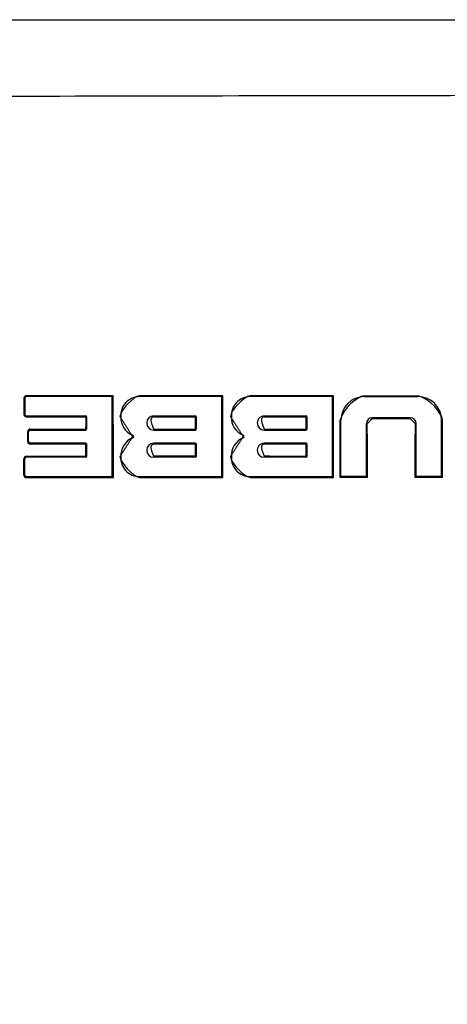
# Model space of a CAD drawing. Units: inches. Extents: x 0.1 to 33.9, y 0.1 to 22.
# Drawn here: x 21 to 21.4, y 9.5 to 10.5 of the extents above; entities that cross this region are included whole.
import ezdxf

# ---------------------------------------------------------------- set-up
doc = ezdxf.new("R2010")
doc.units = ezdxf.units.IN
doc.header["$MEASUREMENT"] = 0
doc.layers.add('1', color=7, linetype='Continuous', true_color=0xffffff)
doc.dimstyles.get("Standard").update_dxf_attribs({"dimtxt": 0.18, "dimasz": 0.18, "dimexe": 0.18, "dimexo": 0.0625, "dimgap": 0.09, "dimtad": 0, "dimtih": 1, "dimtoh": 1, "dimdec": 4, "dimzin": 0, "dimdsep": 46, "dimtxsty": 'Standard', "dimcen": 0.09, "dimadec": 0, "dimazin": 0, "dimtfac": 1, "dimtdec": 4, "dimtofl": 0, "dimtmove": 0, "dimatfit": 3, "dimfxl": 0, "dimtolj": 1, "dimtzin": 0, "dimarcsym": 0})

msp = doc.modelspace()

# ---------------------------------------------------------------- linework, layer by layer
at = {"layer": '1', "color": 254}
for p, q in [((20.9825, 10.118), (20.9834, 10.118)), ((20.9834, 10.118), (20.9834, 10.1005)), ((20.9849, 10.1204), (20.9849, 10.1195)), ((21.0764, 10.1195), (20.9849, 10.1195)), ((21.0774, 10.1205), (21.0764, 10.1195)), ((21.0764, 10.0345), (21.0764, 10.1195)), ((21.1054, 10.1205), (21.1054, 10.1195)), ((21.1929, 10.1195), (21.1054, 10.1195)), ((21.1939, 10.1205), (21.1929, 10.1195)), ((21.1929, 10.0345), (21.1929, 10.1195)), ((21.2229, 10.1205), (21.2229, 10.1195)), ((21.3104, 10.1195), (21.2229, 10.1195)), ((21.3114, 10.1205), (21.3104, 10.1195)), ((21.3104, 10.0345), (21.3104, 10.1195)), ((21.3444, 10.1205), (21.3444, 10.1195)), ((21.3444, 10.1195), (21.4014, 10.1195)), ((21.4014, 10.1205), (21.4014, 10.1195)), ((20.9825, 10.1005), (20.9834, 10.1005)), ((20.9849, 10.099), (21.0479, 10.099)), ((20.9849, 10.0981), (20.9849, 10.099)), ((21.0479, 10.098), (21.0479, 10.099)), ((21.0485, 10.0975), (21.0494, 10.0975)), ((21.0494, 10.0855), (21.0494, 10.0975)), ((21.1204, 10.099), (21.1644, 10.099)), ((21.1204, 10.098), (21.1204, 10.099)), ((21.1644, 10.098), (21.1644, 10.099)), ((21.1649, 10.0975), (21.1659, 10.0975)), ((21.1659, 10.0855), (21.1659, 10.0975)), ((21.2379, 10.099), (21.2819, 10.099)), ((21.2379, 10.098), (21.2379, 10.099)), ((21.2819, 10.098), (21.2819, 10.099)), ((21.2825, 10.0975), (21.2834, 10.0975)), ((21.2834, 10.0855), (21.2834, 10.0975)), ((21.3932, 10.097), (21.3526, 10.097)), ((21.3526, 10.096), (21.3526, 10.097)), ((21.3932, 10.096), (21.3932, 10.097)), ((21.3185, 10.0945), (21.3194, 10.0945)), ((21.3194, 10.0345), (21.3194, 10.0945)), ((21.3464, 10.0345), (21.3464, 10.0908)), ((21.3474, 10.0908), (21.3464, 10.0908)), ((21.3985, 10.0908), (21.3994, 10.0908)), ((21.3994, 10.0345), (21.3994, 10.0908)), ((21.4274, 10.0945), (21.4264, 10.0945)), ((21.4264, 10.0345), (21.4264, 10.0945)), ((20.9865, 10.0825), (20.9874, 10.0825)), ((20.9874, 10.0715), (20.9874, 10.0825)), ((20.9889, 10.085), (20.9889, 10.084)), ((20.9889, 10.084), (21.0479, 10.084)), ((21.0479, 10.085), (21.0479, 10.084)), ((21.0484, 10.0855), (21.0494, 10.0855)), ((21.0977, 10.0775), (21.0981, 10.0784)), ((21.0977, 10.0766), (21.0981, 10.0756)), ((21.1204, 10.085), (21.1204, 10.084)), ((21.1204, 10.084), (21.1644, 10.084)), ((21.1644, 10.085), (21.1644, 10.084)), ((21.1649, 10.0855), (21.1659, 10.0855)), ((21.2152, 10.0775), (21.2156, 10.0784)), ((21.2152, 10.0766), (21.2156, 10.0756)), ((21.2379, 10.085), (21.2379, 10.084)), ((21.2379, 10.084), (21.2819, 10.084)), ((21.2819, 10.085), (21.2819, 10.084)), ((21.2824, 10.0855), (21.2834, 10.0855)), ((20.9865, 10.0715), (20.9874, 10.0715)), ((21.0479, 10.07), (20.9889, 10.07)), ((20.9889, 10.0691), (20.9889, 10.07)), ((21.0479, 10.069), (21.0479, 10.07)), ((21.0484, 10.0685), (21.0494, 10.0685)), ((21.0494, 10.0565), (21.0494, 10.0685)), ((21.1644, 10.07), (21.1204, 10.07)), ((21.1204, 10.069), (21.1204, 10.07)), ((21.1644, 10.069), (21.1644, 10.07)), ((21.1649, 10.0685), (21.1659, 10.0685)), ((21.1659, 10.0565), (21.1659, 10.0685)), ((21.2819, 10.07), (21.2379, 10.07)), ((21.2379, 10.069), (21.2379, 10.07)), ((21.2819, 10.069), (21.2819, 10.07)), ((21.2824, 10.0685), (21.2834, 10.0685)), ((21.2834, 10.0565), (21.2834, 10.0685)), ((20.9849, 10.056), (20.9849, 10.055)), ((21.0479, 10.055), (20.9849, 10.055)), ((21.0479, 10.056), (21.0479, 10.055)), ((21.0484, 10.0565), (21.0494, 10.0565)), ((21.1204, 10.0561), (21.1204, 10.055)), ((21.1644, 10.055), (21.1204, 10.055)), ((21.1644, 10.0561), (21.1644, 10.055)), ((21.1649, 10.0565), (21.1659, 10.0565)), ((21.2379, 10.0561), (21.2379, 10.055)), ((21.2819, 10.055), (21.2379, 10.055)), ((21.2819, 10.056), (21.2819, 10.055)), ((21.2824, 10.0565), (21.2834, 10.0565)), ((20.9825, 10.0535), (20.9834, 10.0535)), ((20.9834, 10.036), (20.9834, 10.0535)), ((20.9825, 10.036), (20.9834, 10.036)), ((20.9849, 10.0345), (21.0764, 10.0345)), ((20.9849, 10.0335), (20.9849, 10.0345)), ((21.0775, 10.0335), (21.0764, 10.0345)), ((21.1054, 10.0345), (21.1929, 10.0345)), ((21.1054, 10.0335), (21.1054, 10.0345)), ((21.194, 10.0335), (21.1929, 10.0345)), ((21.2229, 10.0345), (21.3104, 10.0345)), ((21.2229, 10.0335), (21.2229, 10.0345)), ((21.3115, 10.0335), (21.3104, 10.0345)), ((21.3184, 10.0335), (21.3194, 10.0345)), ((21.3464, 10.0345), (21.3194, 10.0345)), ((21.3475, 10.0335), (21.3464, 10.0345)), ((21.3984, 10.0335), (21.3994, 10.0345)), ((21.4264, 10.0345), (21.3994, 10.0345)), ((21.4275, 10.0335), (21.4264, 10.0345))]:
    msp.add_line(p, q, dxfattribs=at)
for centre, radius, start, end in [((20.9849, 10.118), 0.0015, 90, 180), ((21.1054, 10.0995), 0.02, 90, 183.5833), ((21.2229, 10.0995), 0.02, 90, 183.5833), ((21.3444, 10.0945), 0.025, 90, 180), ((21.4014, 10.0945), 0.025, 0, 90), ((20.9849, 10.1005), 0.0015, 180, 270), ((21.0479, 10.0975), 0.0015, 0, 90), ((21.1054, 10.097), 0.02, 176.4167, 248.4711), ((21.1204, 10.0915), 0.0075, 90, 270), ((21.1644, 10.0975), 0.0015, 0, 90), ((21.2229, 10.097), 0.02, 176.4167, 248.4711), ((21.2379, 10.0915), 0.0075, 90, 270), ((21.2819, 10.0975), 0.0015, 0, 90), ((21.3526, 10.0908), 0.0062, 90, 180), ((21.3932, 10.0908), 0.0062, 0, 90), ((20.9889, 10.0825), 0.0015, 90, 180), ((21.0479, 10.0855), 0.0015, 270, 360), ((21.0976, 10.077), 0.0015, -68.4711, 68.4711), ((21.1644, 10.0855), 0.0015, 270, 360), ((21.2151, 10.077), 0.0015, -68.4711, 68.4711), ((21.2819, 10.0855), 0.0015, 270, 360), ((20.9889, 10.0715), 0.0015, 180, 270), ((21.0479, 10.0685), 0.0015, 0, 90), ((21.1054, 10.057), 0.02, 111.5289, 183.5833), ((21.1204, 10.0625), 0.0075, 90, 270), ((21.1644, 10.0685), 0.0015, 0, 90), ((21.2229, 10.057), 0.02, 111.5289, 183.5833), ((21.2379, 10.0625), 0.0075, 90, 270), ((21.2819, 10.0685), 0.0015, 0, 90), ((20.9849, 10.0535), 0.0015, 90, 180), ((21.0479, 10.0565), 0.0015, 270, 360), ((21.1054, 10.0545), 0.02, 176.4167, 270), ((21.1644, 10.0565), 0.0015, 270, 360), ((21.2229, 10.0545), 0.02, 176.4167, 270), ((21.2819, 10.0565), 0.0015, 270, 360), ((20.9849, 10.036), 0.0015, 180, 270)]:
    msp.add_arc(centre, radius, start, end, dxfattribs=at)
at = {"layer": '1', "color": 3}
msp.add_open_spline([(20.4055, 9.5224), (20.4055, 9.7185), (20.4053, 9.9391), (20.4055, 10.1843), (20.4052, 10.2578), (20.4074, 10.3313), (20.4169, 10.3922), (20.4348, 10.4381), (20.456, 10.4686), (20.4861, 10.4905), (20.5318, 10.5089), (20.5928, 10.5183), (20.6663, 10.5202), (20.7398, 10.5198), (20.8379, 10.5199), (21.0095, 10.5198), (21.3527, 10.5199), (21.843, 10.5199), (22.3333, 10.5199), (22.6765, 10.5198), (22.8481, 10.5199), (22.9461, 10.5198), (23.0197, 10.5202), (23.0932, 10.5183), (23.1541, 10.5089), (23.1999, 10.4905), (23.23, 10.4686), (23.2512, 10.4381), (23.2691, 10.3922), (23.2786, 10.3313), (23.2808, 10.2578), (23.2805, 10.1843), (23.2806, 9.9391), (23.2805, 9.7185), (23.2805, 9.5224)], degree=3, knots=[0, 0, 0, 0, 0.125, 0.140625, 0.15625, 0.171875, 0.1875, 0.195312, 0.203125, 0.210938, 0.21875, 0.234375, 0.25, 0.265625, 0.28125, 0.3125, 0.375, 0.5, 0.625, 0.6875, 0.71875, 0.734375, 0.75, 0.765625, 0.78125, 0.789062, 0.796875, 0.804688, 0.8125, 0.828125, 0.84375, 0.859375, 0.875, 1, 1, 1, 1], dxfattribs=at)
at = {"layer": '1', "color": 254}
for points, knots in [([(20.4055, 9.5224), (20.4055, 9.7185), (20.4053, 9.9391), (20.4055, 10.1843), (20.4052, 10.2578), (20.4074, 10.3313), (20.4169, 10.3922), (20.4348, 10.4381), (20.456, 10.4686), (20.4861, 10.4905), (20.5318, 10.5089), (20.5928, 10.5183), (20.6663, 10.5202), (20.7398, 10.5198), (20.8379, 10.5199), (21.0095, 10.5198), (21.3527, 10.5199), (21.843, 10.5199), (22.3333, 10.5199), (22.6765, 10.5198), (22.8481, 10.5199), (22.9461, 10.5198), (23.0197, 10.5202), (23.0932, 10.5183), (23.1541, 10.5089), (23.1999, 10.4905), (23.23, 10.4686), (23.2512, 10.4381), (23.2691, 10.3922), (23.2786, 10.3313), (23.2808, 10.2578), (23.2805, 10.1843), (23.2806, 9.9391), (23.2805, 9.7185), (23.2805, 9.5224)], [0, 0, 0, 0, 0.125, 0.140625, 0.15625, 0.171875, 0.1875, 0.195312, 0.203125, 0.210938, 0.21875, 0.234375, 0.25, 0.265625, 0.28125, 0.3125, 0.375, 0.5, 0.625, 0.6875, 0.71875, 0.734375, 0.75, 0.765625, 0.78125, 0.789062, 0.796875, 0.804688, 0.8125, 0.828125, 0.84375, 0.859375, 0.875, 1, 1, 1, 1]), ([(20.4855, 9.5224), (20.4855, 9.7096), (20.4852, 9.8968), (20.4861, 10.1308), (20.4862, 10.1776), (20.487, 10.2712), (20.4863, 10.3188), (20.5011, 10.3751), (20.5049, 10.3864), (20.5168, 10.4065), (20.5262, 10.4143), (20.5579, 10.429), (20.5814, 10.4324), (20.6503, 10.4391), (20.6966, 10.4381), (21.1125, 10.4393), (21.4822, 10.4399), (22.2216, 10.4399), (22.5913, 10.4392), (23.0072, 10.4381), (23.0538, 10.4391), (23.1222, 10.4292), (23.1465, 10.4248), (23.1817, 10.3952), (23.1872, 10.3702), (23.1999, 10.3029), (23.1993, 10.2565), (23.1997, 10.1648), (23.1999, 10.1189), (23.2007, 9.8895), (23.2005, 9.7059), (23.2005, 9.5224)], [0, 0, 0, 0, 0.125, 0.125, 0.15625, 0.15625, 0.1875, 0.1875, 0.195313, 0.195313, 0.203125, 0.203125, 0.21875, 0.21875, 0.25, 0.25, 0.5, 0.5, 0.75, 0.75, 0.78125, 0.78125, 0.796875, 0.796875, 0.8125, 0.8125, 0.84375, 0.84375, 0.875, 0.875, 1, 1, 1, 1]), ([(20.9849, 10.1204), (20.9843, 10.1204), (20.9837, 10.1202), (20.9828, 10.1193), (20.9825, 10.1187), (20.9825, 10.118)], [0, 0, 0, 0, 0.5, 0.5, 1, 1, 1, 1]), ([(21.3115, 10.0335), (21.3115, 10.048), (21.3115, 10.0625), (21.3114, 10.0915), (21.3114, 10.106), (21.3114, 10.1205)], [0, 0, 0, 0, 0.5, 0.5, 1, 1, 1, 1]), ([(20.9825, 10.1005), (20.9825, 10.0999), (20.9828, 10.0992), (20.9837, 10.0983), (20.9843, 10.0981), (20.9849, 10.0981)], [0, 0, 0, 0, 0.5, 0.5, 1, 1, 1, 1]), ([(21.0485, 10.0975), (21.0485, 10.0976), (21.0484, 10.0976), (21.0484, 10.0977), (21.0484, 10.0978), (21.0483, 10.0979), (21.0483, 10.0979), (21.0482, 10.098), (21.0481, 10.098), (21.048, 10.098), (21.048, 10.098), (21.0479, 10.098)], [0, 0, 0, 0, 0.214969, 0.214969, 0.429938, 0.429938, 0.644916, 0.644916, 0.859853, 0.859853, 1, 1, 1, 1]), ([(21.1649, 10.0975), (21.1649, 10.0976), (21.1649, 10.0976), (21.1649, 10.0977), (21.1649, 10.0978), (21.1648, 10.0979), (21.1648, 10.0979), (21.1647, 10.098), (21.1646, 10.098), (21.1645, 10.098), (21.1645, 10.098), (21.1644, 10.098)], [0, 0, 0, 0, 0.214916, 0.214916, 0.429836, 0.429836, 0.644689, 0.644689, 0.859419, 0.859419, 1, 1, 1, 1]), ([(21.2825, 10.0975), (21.2825, 10.0976), (21.2824, 10.0976), (21.2824, 10.0977), (21.2824, 10.0978), (21.2823, 10.0979), (21.2823, 10.0979), (21.2822, 10.098), (21.2821, 10.098), (21.282, 10.098), (21.282, 10.098), (21.2819, 10.098)], [0, 0, 0, 0, 0.214925, 0.214925, 0.429855, 0.429855, 0.644698, 0.644698, 0.859387, 0.859387, 1, 1, 1, 1]), ([(20.9889, 10.085), (20.9883, 10.085), (20.9877, 10.0847), (20.9868, 10.0838), (20.9865, 10.0832), (20.9865, 10.0825)], [0, 0, 0, 0, 0.5, 0.5, 1, 1, 1, 1]), ([(21.0479, 10.085), (21.048, 10.085), (21.0481, 10.085), (21.0482, 10.0851), (21.0482, 10.0851), (21.0483, 10.0852), (21.0483, 10.0852), (21.0484, 10.0853), (21.0484, 10.0854), (21.0484, 10.0854), (21.0484, 10.0855), (21.0484, 10.0855)], [0, 0, 0, 0, 0.215038, 0.215038, 0.430078, 0.430078, 0.6451, 0.6451, 0.86014, 0.86014, 1, 1, 1, 1]), ([(21.0977, 10.0766), (21.0978, 10.0766), (21.0978, 10.0766), (21.0979, 10.0767), (21.0979, 10.0767), (21.098, 10.0768), (21.098, 10.0769), (21.098, 10.077), (21.098, 10.077), (21.098, 10.0771), (21.098, 10.0772), (21.098, 10.0773), (21.0979, 10.0773), (21.0978, 10.0774), (21.0978, 10.0774), (21.0977, 10.0775)], [0, 0, 0, 0, 0.141101, 0.141101, 0.282202, 0.282202, 0.42332, 0.42332, 0.564467, 0.564467, 0.705636, 0.705636, 0.846809, 0.846809, 1, 1, 1, 1]), ([(21.1644, 10.085), (21.1645, 10.085), (21.1646, 10.085), (21.1647, 10.0851), (21.1647, 10.0851), (21.1648, 10.0852), (21.1648, 10.0852), (21.1649, 10.0853), (21.1649, 10.0854), (21.1649, 10.0854), (21.1649, 10.0855), (21.1649, 10.0855)], [0, 0, 0, 0, 0.214966, 0.214966, 0.42993, 0.42993, 0.644936, 0.644936, 0.860022, 0.860022, 1, 1, 1, 1]), ([(21.2152, 10.0766), (21.2153, 10.0766), (21.2153, 10.0766), (21.2154, 10.0767), (21.2154, 10.0767), (21.2155, 10.0768), (21.2155, 10.0769), (21.2155, 10.077), (21.2155, 10.077), (21.2155, 10.0771), (21.2155, 10.0772), (21.2155, 10.0773), (21.2154, 10.0773), (21.2153, 10.0774), (21.2153, 10.0774), (21.2152, 10.0775)], [0, 0, 0, 0, 0.14109, 0.14109, 0.282178, 0.282178, 0.423304, 0.423304, 0.56447, 0.56447, 0.705645, 0.705645, 0.846796, 0.846796, 1, 1, 1, 1]), ([(21.2819, 10.085), (21.282, 10.085), (21.2821, 10.085), (21.2822, 10.0851), (21.2822, 10.0851), (21.2823, 10.0852), (21.2823, 10.0852), (21.2824, 10.0853), (21.2824, 10.0854), (21.2824, 10.0854), (21.2824, 10.0855), (21.2824, 10.0855)], [0, 0, 0, 0, 0.214948, 0.214948, 0.429893, 0.429893, 0.644901, 0.644901, 0.860022, 0.860022, 1, 1, 1, 1]), ([(20.9865, 10.0715), (20.9865, 10.0709), (20.9867, 10.0702), (20.9877, 10.0693), (20.9883, 10.0691), (20.9889, 10.0691)], [0, 0, 0, 0, 0.5, 0.5, 1, 1, 1, 1]), ([(21.0484, 10.0685), (21.0484, 10.0686), (21.0484, 10.0686), (21.0484, 10.0687), (21.0484, 10.0688), (21.0483, 10.0689), (21.0483, 10.0689), (21.0482, 10.069), (21.0481, 10.069), (21.048, 10.069), (21.048, 10.069), (21.0479, 10.069)], [0, 0, 0, 0, 0.214953, 0.214953, 0.429905, 0.429905, 0.644877, 0.644877, 0.85985, 0.85985, 1, 1, 1, 1]), ([(21.1649, 10.0685), (21.1649, 10.0686), (21.1649, 10.0686), (21.1649, 10.0687), (21.1648, 10.0688), (21.1648, 10.0689), (21.1647, 10.0689), (21.1646, 10.0689), (21.1646, 10.069), (21.1645, 10.069), (21.1645, 10.069), (21.1644, 10.069)], [0, 0, 0, 0, 0.214897, 0.214897, 0.429796, 0.429796, 0.644672, 0.644672, 0.859503, 0.859503, 1, 1, 1, 1]), ([(21.2824, 10.0685), (21.2824, 10.0686), (21.2824, 10.0686), (21.2824, 10.0687), (21.2824, 10.0688), (21.2823, 10.0689), (21.2822, 10.0689), (21.2822, 10.069), (21.2821, 10.069), (21.282, 10.069), (21.282, 10.069), (21.2819, 10.069)], [0, 0, 0, 0, 0.21489, 0.21489, 0.429782, 0.429782, 0.64463, 0.64463, 0.859402, 0.859402, 1, 1, 1, 1]), ([(20.9849, 10.056), (20.9843, 10.056), (20.9837, 10.0557), (20.9827, 10.0548), (20.9825, 10.0542), (20.9825, 10.0535)], [0, 0, 0, 0, 0.5, 0.5, 1, 1, 1, 1]), ([(21.0479, 10.056), (21.048, 10.056), (21.0481, 10.056), (21.0482, 10.0561), (21.0482, 10.0561), (21.0483, 10.0562), (21.0483, 10.0562), (21.0484, 10.0563), (21.0484, 10.0564), (21.0484, 10.0564), (21.0484, 10.0565), (21.0484, 10.0565)], [0, 0, 0, 0, 0.215047, 0.215047, 0.430096, 0.430096, 0.645125, 0.645125, 0.860147, 0.860147, 1, 1, 1, 1]), ([(21.1644, 10.0561), (21.1645, 10.0561), (21.1645, 10.0561), (21.1646, 10.0561), (21.1647, 10.0561), (21.1648, 10.0562), (21.1648, 10.0562), (21.1649, 10.0563), (21.1649, 10.0564), (21.1649, 10.0564), (21.1649, 10.0565), (21.1649, 10.0565)], [0, 0, 0, 0, 0.214984, 0.214984, 0.429968, 0.429968, 0.644965, 0.644965, 0.859992, 0.859992, 1, 1, 1, 1]), ([(21.2819, 10.056), (21.282, 10.056), (21.282, 10.0561), (21.2821, 10.0561), (21.2822, 10.0561), (21.2823, 10.0562), (21.2823, 10.0562), (21.2824, 10.0563), (21.2824, 10.0564), (21.2824, 10.0564), (21.2824, 10.0565), (21.2824, 10.0565)], [0, 0, 0, 0, 0.214972, 0.214972, 0.429942, 0.429942, 0.644946, 0.644946, 0.86001, 0.86001, 1, 1, 1, 1]), ([(20.9825, 10.036), (20.9825, 10.0354), (20.9827, 10.0347), (20.9836, 10.0338), (20.9843, 10.0335), (20.9849, 10.0335)], [0, 0, 0, 0, 0.5, 0.5, 1, 1, 1, 1])]:
    msp.add_open_spline(points, degree=3, knots=knots, dxfattribs=at)
for points, degree in [([(20.9825, 10.118), (20.9825, 10.1122), (20.9825, 10.1064), (20.9825, 10.1005)], 3), ([(21.0774, 10.1205), (21.0466, 10.1205), (21.0158, 10.1205), (20.9849, 10.1204)], 3), ([(21.0775, 10.0335), (21.0775, 10.0625), (21.0775, 10.0915), (21.0774, 10.1205)], 3), ([(21.1054, 10.1205), (21.0984, 10.1193), (21.0852, 10.1054), (21.0845, 10.0983)], 3), ([(21.1939, 10.1205), (21.1644, 10.1205), (21.1349, 10.1205), (21.1054, 10.1205)], 3), ([(21.194, 10.0335), (21.194, 10.0625), (21.194, 10.0915), (21.1939, 10.1205)], 3), ([(21.2229, 10.1205), (21.2159, 10.1193), (21.2027, 10.1054), (21.202, 10.0983)], 3), ([(21.3114, 10.1205), (21.2819, 10.1205), (21.2524, 10.1205), (21.2229, 10.1205)], 3), ([(21.3444, 10.1205), (21.3361, 10.1191), (21.3219, 10.1075), (21.3185, 10.0945)], 3), ([(21.3444, 10.1205), (21.3634, 10.1205), (21.3824, 10.1205), (21.4014, 10.1205)], 3), ([(21.4274, 10.0945), (21.4261, 10.1029), (21.4145, 10.117), (21.4014, 10.1205)], 3), ([(20.9849, 10.0981), (21.0059, 10.0981), (21.0269, 10.098), (21.0479, 10.098)], 3), ([(21.0484, 10.0855), (21.0485, 10.0975)], 1), ([(21.0845, 10.0983), (21.0977, 10.0775)], 1), ([(21.0845, 10.0983), (21.0848, 10.0983), (21.0851, 10.0983), (21.0855, 10.0983)], 3), ([(21.1206, 10.0981), (21.1144, 10.0977), (21.1204, 10.085)], 2), ([(21.1204, 10.098), (21.1351, 10.098), (21.1498, 10.098), (21.1644, 10.098)], 3), ([(21.1649, 10.0855), (21.1649, 10.0975)], 1), ([(21.202, 10.0983), (21.2152, 10.0775)], 1), ([(21.202, 10.0983), (21.2023, 10.0983), (21.2027, 10.0983), (21.203, 10.0983)], 3), ([(21.2381, 10.0981), (21.2319, 10.0977), (21.2379, 10.085)], 2), ([(21.2379, 10.098), (21.2526, 10.098), (21.2673, 10.098), (21.2819, 10.098)], 3), ([(21.2824, 10.0855), (21.2825, 10.0975)], 1), ([(21.3184, 10.0335), (21.3184, 10.0538), (21.3184, 10.0742), (21.3185, 10.0945)], 3), ([(21.3526, 10.096), (21.3474, 10.0908)], 1), ([(21.3475, 10.0335), (21.3475, 10.0526), (21.3475, 10.0717), (21.3474, 10.0908)], 3), ([(21.3932, 10.096), (21.3797, 10.096), (21.3662, 10.096), (21.3526, 10.096)], 3), ([(21.3985, 10.0908), (21.3932, 10.096)], 1), ([(21.3984, 10.0335), (21.3984, 10.0526), (21.3984, 10.0717), (21.3985, 10.0908)], 3), ([(21.4275, 10.0335), (21.4275, 10.0538), (21.4274, 10.0742), (21.4274, 10.0945)], 3), ([(20.9865, 10.0715), (20.9865, 10.0825)], 1), ([(20.9889, 10.085), (21.0086, 10.085), (21.0283, 10.085), (21.0479, 10.085)], 3), ([(21.0977, 10.0766), (21.0845, 10.0558)], 1), ([(21.1204, 10.085), (21.1351, 10.085), (21.1498, 10.085), (21.1644, 10.085)], 3), ([(21.2152, 10.0766), (21.2019, 10.0558)], 1), ([(21.2379, 10.085), (21.2526, 10.085), (21.2673, 10.085), (21.2819, 10.085)], 3), ([(21.0479, 10.069), (21.0283, 10.069), (21.0086, 10.069), (20.9889, 10.0691)], 3), ([(21.0484, 10.0565), (21.0484, 10.0685)], 1), ([(21.1206, 10.0691), (21.1144, 10.0686), (21.1204, 10.0561)], 2), ([(21.1644, 10.069), (21.1498, 10.069), (21.1351, 10.069), (21.1204, 10.069)], 3), ([(21.1649, 10.0565), (21.1649, 10.0685)], 1), ([(21.2381, 10.0691), (21.2319, 10.0686), (21.2379, 10.0561)], 2), ([(21.2819, 10.069), (21.2673, 10.069), (21.2526, 10.069), (21.2379, 10.069)], 3), ([(21.2824, 10.0565), (21.2824, 10.0685)], 1), ([(21.0479, 10.056), (21.0269, 10.056), (21.0059, 10.056), (20.9849, 10.056)], 3), ([(21.0845, 10.0558), (21.0852, 10.0487), (21.0984, 10.0346), (21.1054, 10.0335)], 3), ([(21.0845, 10.0558), (21.0848, 10.0558), (21.0851, 10.0558), (21.0855, 10.0558)], 3), ([(21.1644, 10.0561), (21.1498, 10.0561), (21.1351, 10.0561), (21.1204, 10.0561)], 3), ([(21.2019, 10.0558), (21.2027, 10.0487), (21.2159, 10.0346), (21.2229, 10.0335)], 3), ([(21.2019, 10.0558), (21.2023, 10.0558), (21.2026, 10.0558), (21.203, 10.0558)], 3), ([(21.2819, 10.056), (21.2673, 10.056), (21.2526, 10.056), (21.2379, 10.0561)], 3), ([(20.9825, 10.036), (20.9825, 10.0419), (20.9825, 10.0477), (20.9825, 10.0535)], 3), ([(20.9849, 10.0335), (21.0158, 10.0335), (21.0466, 10.0335), (21.0775, 10.0335)], 3), ([(21.1054, 10.0335), (21.135, 10.0335), (21.1645, 10.0335), (21.194, 10.0335)], 3), ([(21.2229, 10.0335), (21.2525, 10.0335), (21.282, 10.0335), (21.3115, 10.0335)], 3), ([(21.3475, 10.0335), (21.3378, 10.0335), (21.3281, 10.0335), (21.3184, 10.0335)], 3), ([(21.4275, 10.0335), (21.4178, 10.0335), (21.4081, 10.0335), (21.3984, 10.0335)], 3)]:
    msp.add_open_spline(points, degree=degree, dxfattribs=at)

# ---------------------------------------------------------------- leaders
msp.add_leader([(21.5143, 8.6247), (19.922, 9.7302), (19.6617, 9.7302)], dimstyle='Standard', override={"dimgap": 0.09, "dimtad": 0})

doc.saveas('drawing.dxf')
